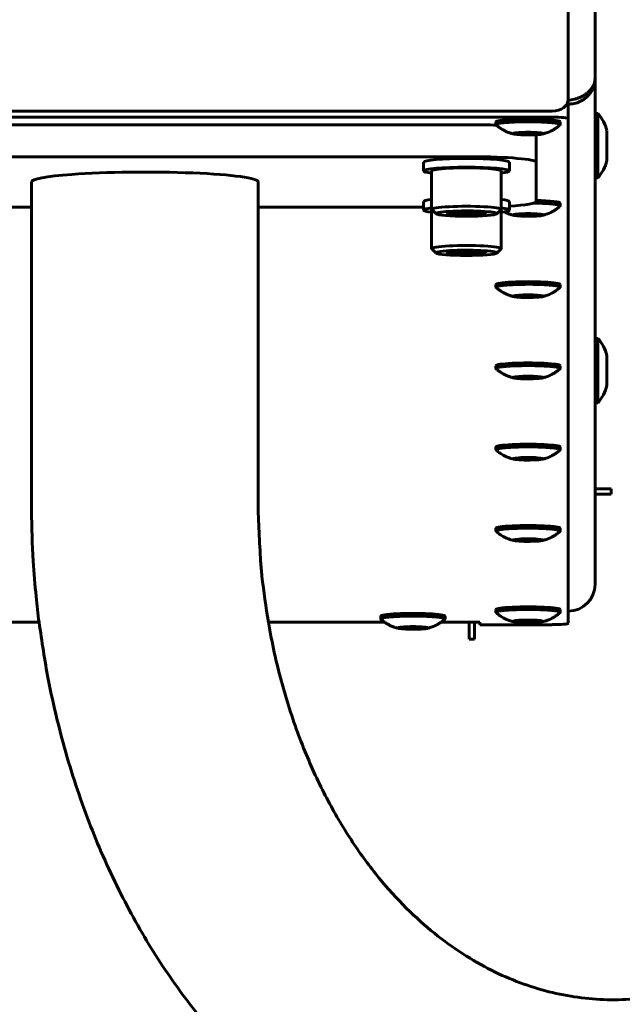
# Model space of a CAD drawing. Units: millimetres. Extents: x -2677 to 2747, y -2351 to 2350.
# Drawn here: x -526 to -414, y -272 to -88 of the extents above; entities that cross this region are included whole.
import ezdxf

# ---------------------------------------------------------------- set-up
doc = ezdxf.new("R2010")
doc.units = ezdxf.units.MM
doc.linetypes.add('K5LT_BASIC', pattern=[0])

msp = doc.modelspace()

# ---------------------------------------------------------------- linework, layer by layer
at = {"color": 150, "linetype": 'K5LT_BASIC', "lineweight": 60}
for p, q in [((-419, -75.87), (-419, -98.96)), ((-424, -103.03), (-424, -79.69)), ((-419, -98.96), (-419, -193.47)), ((-424, -103.86), (-424.24, -103.86)), ((-424, -103.86), (-424, -103.14)), ((-424, -103.14), (-424, -103.14)), ((-424, -106.57), (-424, -104.08)), ((-579, -105.15), (-427, -105.15)), ((-579, -106.31), (-427, -106.31)), ((-419, -105.62), (-418.5, -105.62)), ((-419, -105.62), (-419, -117.62)), ((-418.5, -105.62), (-418.5, -117.62)), ((-564, -107.7), (-442, -107.7)), ((-437.5, -107.18), (-437.5, -107.68)), ((-425.5, -107.18), (-425.5, -107.68)), ((-424, -106.57), (-424, -200.71)), ((-433.27, -109.29), (-433.19, -109.38)), ((-430, -114.72), (-430, -109.58)), ((-429.73, -109.29), (-429.81, -109.38)), ((-416.8, -108.82), (-416.8, -114.42)), ((-564, -113.68), (-442, -113.68)), ((-451, -114.72), (-451, -116.32)), ((-435, -114.72), (-435, -116.32)), ((-430, -114.72), (-430, -122.05)), ((-449.5, -123.49), (-449.5, -116.32)), ((-436.5, -123.49), (-436.5, -116.32)), ((-524.15, -118.38), (-524.15, -178.16)), ((-481.85, -118.38), (-481.85, -178.16)), ((-419, -117.62), (-418.5, -117.62)), ((-451, -122.05), (-451, -123.64)), ((-435, -122.05), (-435, -123.64)), ((-425.5, -122.34), (-425.5, -122.84)), ((-524.15, -123.09), (-555, -123.09)), ((-451, -123.09), (-481.85, -123.09)), ((-449.5, -130.81), (-449.5, -123.64)), ((-448.68, -124.33), (-449.48, -123.54)), ((-446.45, -124.2), (-446.46, -124.21)), ((-444.73, -124.01), (-444.73, -124.47)), ((-441.27, -124.01), (-441.27, -124.47)), ((-439.54, -124.21), (-439.55, -124.2)), ((-437.32, -124.33), (-436.52, -123.54)), ((-436.5, -130.81), (-436.5, -123.64)), ((-433.27, -124.45), (-433.19, -124.55)), ((-429.73, -124.45), (-429.81, -124.55)), ((-448.68, -131.65), (-449.47, -130.86)), ((-446.45, -131.52), (-446.46, -131.53)), ((-444.73, -131.33), (-444.73, -131.79)), ((-441.27, -131.33), (-441.27, -131.79)), ((-439.54, -131.53), (-439.55, -131.52)), ((-437.32, -131.65), (-436.52, -130.86)), ((-437.5, -137.51), (-437.5, -138.01)), ((-425.5, -137.51), (-425.5, -138.01)), ((-433.27, -139.62), (-433.19, -139.71)), ((-429.73, -139.62), (-429.81, -139.71)), ((-419, -147.57), (-418.5, -147.57)), ((-419, -147.57), (-419, -159.57)), ((-418.5, -147.57), (-418.5, -159.57)), ((-416.8, -150.77), (-416.8, -156.37)), ((-437.5, -152.67), (-437.5, -153.17)), ((-425.5, -152.67), (-425.5, -153.17)), ((-433.27, -154.78), (-433.19, -154.88)), ((-429.73, -154.78), (-429.81, -154.88)), ((-419, -159.57), (-418.5, -159.57)), ((-437.5, -167.84), (-437.5, -168.34)), ((-425.5, -167.84), (-425.5, -168.34)), ((-433.27, -169.95), (-433.19, -170.04)), ((-429.73, -169.95), (-429.81, -170.04)), ((-419, -175.62), (-416, -175.62)), ((-416, -176.62), (-416, -175.62)), ((-419, -176.62), (-416, -176.62)), ((-437.5, -183), (-437.5, -183.5)), ((-425.5, -183), (-425.5, -183.5)), ((-433.27, -185.11), (-433.19, -185.21)), ((-429.73, -185.11), (-429.81, -185.21)), ((-437.5, -198.17), (-437.5, -198.67)), ((-425.5, -198.17), (-425.5, -198.67)), ((-459, -199.4), (-459, -199.9)), ((-447, -199.4), (-447, -199.9)), ((-547.76, -200.54), (-522.72, -200.54)), ((-479.95, -200.54), (-458.24, -200.54)), ((-454.77, -201.51), (-454.69, -201.6)), ((-451.23, -201.51), (-451.31, -201.6)), ((-447.76, -200.54), (-440.5, -200.54)), ((-442.5, -203.66), (-442.5, -200.54)), ((-441.5, -203.66), (-441.5, -200.54)), ((-440.5, -200.54), (-440.5, -200.98)), ((-427, -200.98), (-440.5, -200.98)), ((-433.27, -200.28), (-433.19, -200.37)), ((-429.73, -200.28), (-429.81, -200.37)), ((-442.5, -203.66), (-441.5, -203.66))]:
    msp.add_line(p, q, dxfattribs=at)
for centre, radius, start, end in [((-423.62, -110.39), 7, 12.9792, 42.9798), ((-437.44, -107.67), 0.0648, 182.861, 233.8595), ((-423.62, -112.84), 7, 317.0202, 347.0208), ((-437.44, -138), 0.0648, 182.861, 233.8595), ((-423.62, -152.34), 7, 12.9792, 42.9798), ((-437.44, -153.17), 0.0648, 182.861, 233.8595), ((-423.62, -154.8), 7, 317.0202, 347.0208), ((-437.44, -168.33), 0.0648, 182.861, 233.8595), ((-437.44, -183.5), 0.0648, 182.861, 233.8595), ((-458.94, -199.9), 0.0648, 182.861, 233.8595), ((-437.44, -198.66), 0.0648, 182.861, 233.8595)]:
    msp.add_arc(centre, radius, start, end, dxfattribs=at)
for centre, major_axis, ratio, start_param, end_param in [((-427, -103.03), (3, 0), 0.707107, 4.712389, 6.283185), ((-427, -104.08), (-3, 0), 0.087156, 3.141593, 3.597318), ((-427, -106.57), (3, 0), 0.087156, 0, 1.570796), ((-442, -108.75), (-12, 0), 0.087156, 4.320169, 4.712389), ((-431.5, -107.18), (6, 0), 0.087156, 0, 3.141593), ((-431.5, -109.37), (2.8, 0), 0.087156, 5.893839, 9.814125), ((-431.5, -109.37), (2.8, 0), 0.087156, 3.530939, 4.241411), ((-431.5, -109.37), (-2, 0), 0.087156, 3.141593, 6.283185), ((-431.5, -109.37), (-2, 0), 0.087156, 0, 1.099818), ((-431.5, -109.37), (1.7, 0), 0.087156, 1.099818, 3.218891), ((-431.5, -109.37), (1.7, 0), 0.087156, 3.218891, 6.205887), ((-431.5, -109.37), (2.8, 0), 0.087156, 4.241411, 5.893839), ((-431.5, -109.37), (-2, 0), 0.087156, 1.099818, 3.141593), ((-431.5, -109.37), (1.7, 0), 0.087156, 6.205887, 7.383004), ((-442, -114.72), (-12, 0), 0.087156, 3.141593, 4.712389), ((-443, -114.72), (-8, 0), 0.087156, 4.712389, 6.283185), ((-443, -116.32), (-8, 0), 0.087156, 4.712389, 6.283185), ((-443, -114.72), (-8, 0), 0.087156, 3.141593, 4.712389), ((-443, -116.32), (-8, 0), 0.087156, 3.141593, 4.712389), ((-503, -118.38), (-21.15, 0), 0.087156, 5.410521, 6.283185), ((-503, -118.38), (-21.15, 0), 0.087156, 3.141593, 5.410521), ((-443, -116.32), (-8, 0), 0.087156, 0, 0.622368), ((-443, -116.32), (6.5, 0), 0.087156, 0, 3.141593), ((-443, -116.32), (-8, 0), 0.087156, 2.519224, 3.141593), ((-443, -122.05), (-8, 0), 0.087156, 5.660891, 6.283185), ((-443, -123.49), (6.5, 0), 0.087156, 0, 3.141593), ((-443, -122.05), (-8, 0), 0.087156, 3.141593, 3.764035), ((-442, -122.05), (12, 0), 0.087156, 5.335251, 6.283185), ((-431.5, -122.34), (6, 0), 0.087156, 0, 1.318116), ((-443, -123.64), (-8, 0), 0.087156, 5.660891, 6.283185), ((-443, -123.64), (-8, 0), 0.087156, 0, 0.622368), ((-443, -123.49), (6.5, 0), 0.087156, 3.141593, 3.229193), ((-443, -123.64), (6.5, 0), 0.087156, 3.01488, 3.141593), ((-443, -124.29), (5.7, 0), 0.087156, 0, 3.229193), ((-443, -124.29), (5.7, 0), 0.087156, 3.229193, 6.195585), ((-443, -124.29), (3.6, 0), 0.087156, 2.989472, 6.283185), ((-443, -124.29), (3.6, 0), 0.087156, 0.152121, 2.989472), ((-443, -124.29), (3.6, 0), 0.087156, 0, 0.152121), ((-443, -124.29), (5.7, 0), 0.087156, 6.195585, 6.283185), ((-443, -123.64), (6.5, 0), 0.087156, 0, 0.127212), ((-443, -123.49), (6.5, 0), 0.087156, 6.195585, 6.283185), ((-443, -123.64), (-8, 0), 0.087156, 3.141593, 3.764035), ((-443, -123.64), (-8, 0), 0.087156, 2.519224, 3.141593), ((-431.5, -124.54), (2.8, 0), 0.087156, 5.893839, 9.814125), ((-431.5, -124.54), (2.8, 0), 0.087156, 3.530939, 4.241411), ((-431.5, -124.54), (-2, 0), 0.087156, 3.141593, 6.283185), ((-431.5, -124.54), (-2, 0), 0.087156, 0, 1.099818), ((-431.5, -124.54), (1.7, 0), 0.087156, 1.099818, 3.218891), ((-431.5, -124.54), (1.7, 0), 0.087156, 3.218891, 6.205887), ((-431.5, -124.54), (2.8, 0), 0.087156, 4.241411, 5.893839), ((-431.5, -124.54), (-2, 0), 0.087156, 1.099818, 3.141593), ((-431.5, -124.54), (1.7, 0), 0.087156, 6.205887, 7.383004), ((-443, -130.81), (6.5, 0), 0.087156, 0, 3.141593), ((-443, -130.81), (6.5, 0), 0.087156, 3.141593, 3.229193), ((-443, -131.61), (5.7, 0), 0.087156, 0, 3.229193), ((-443, -131.61), (5.7, 0), 0.087156, 3.229193, 6.195585), ((-443, -131.61), (3.6, 0), 0.087156, 2.989472, 6.283185), ((-443, -131.61), (3.6, 0), 0.087156, 0.152121, 2.989472), ((-443, -131.61), (3.6, 0), 0.087156, 0, 0.152121), ((-443, -131.61), (5.7, 0), 0.087156, 6.195585, 6.283185), ((-443, -130.81), (6.5, 0), 0.087156, 6.195585, 6.283185), ((-431.5, -137.51), (6, 0), 0.087156, 0, 3.141593), ((-431.5, -139.7), (2.8, 0), 0.087156, 5.893839, 9.814125), ((-431.5, -139.7), (-2, 0), 0.087156, 3.141593, 6.283185), ((-431.5, -139.7), (1.7, 0), 0.087156, 1.099818, 3.218891), ((-431.5, -139.7), (1.7, 0), 0.087156, 6.205887, 7.383004), ((-431.5, -139.7), (2.8, 0), 0.087156, 3.530939, 4.241411), ((-431.5, -139.7), (-2, 0), 0.087156, 0, 1.099818), ((-431.5, -139.7), (1.7, 0), 0.087156, 3.218891, 6.205887), ((-431.5, -139.7), (2.8, 0), 0.087156, 4.241411, 5.893839), ((-431.5, -139.7), (-2, 0), 0.087156, 1.099818, 3.141593), ((-431.5, -152.67), (6, 0), 0.087156, 0, 3.141593), ((-431.5, -154.87), (2.8, 0), 0.087156, 5.893839, 9.814125), ((-431.5, -154.87), (2.8, 0), 0.087156, 3.530939, 4.241411), ((-431.5, -154.87), (-2, 0), 0.087156, 3.141593, 6.283185), ((-431.5, -154.87), (-2, 0), 0.087156, 0, 1.099818), ((-431.5, -154.87), (1.7, 0), 0.087156, 1.099818, 3.218891), ((-431.5, -154.87), (1.7, 0), 0.087156, 3.218891, 6.205887), ((-431.5, -154.87), (2.8, 0), 0.087156, 4.241411, 5.893839), ((-431.5, -154.87), (-2, 0), 0.087156, 1.099818, 3.141593), ((-431.5, -154.87), (1.7, 0), 0.087156, 6.205887, 7.383004), ((-431.5, -167.84), (6, 0), 0.087156, 0, 3.141593), ((-431.5, -170.03), (2.8, 0), 0.087156, 5.893839, 9.814125), ((-431.5, -170.03), (2.8, 0), 0.087156, 3.530939, 4.241411), ((-431.5, -170.03), (-2, 0), 0.087156, 3.141593, 6.283185), ((-431.5, -170.03), (-2, 0), 0.087156, 0, 1.099818), ((-431.5, -170.03), (1.7, 0), 0.087156, 1.099818, 3.218891), ((-431.5, -170.03), (1.7, 0), 0.087156, 3.218891, 6.205887), ((-431.5, -170.03), (2.8, 0), 0.087156, 4.241411, 5.893839), ((-431.5, -170.03), (-2, 0), 0.087156, 1.099818, 3.141593), ((-431.5, -170.03), (1.7, 0), 0.087156, 6.205887, 7.383004), ((-431.5, -183), (6, 0), 0.087156, 0, 3.141593), ((-431.5, -185.2), (2.8, 0), 0.087156, 5.893839, 9.814125), ((-431.5, -185.2), (2.8, 0), 0.087156, 3.530939, 4.241411), ((-431.5, -185.2), (-2, 0), 0.087156, 3.141593, 6.283185), ((-431.5, -185.2), (-2, 0), 0.087156, 0, 1.099818), ((-431.5, -185.2), (1.7, 0), 0.087156, 1.099818, 3.218891), ((-431.5, -185.2), (1.7, 0), 0.087156, 3.218891, 6.205887), ((-431.5, -185.2), (2.8, 0), 0.087156, 4.241411, 5.893839), ((-431.5, -185.2), (-2, 0), 0.087156, 1.099818, 3.141593), ((-431.5, -185.2), (1.7, 0), 0.087156, 6.205887, 7.383004), ((-424, -193.47), (5, 0), 0.996195, 4.712395, 6.283185), ((-431.5, -198.17), (6, 0), 0.087156, 0, 3.141593), ((-453, -199.4), (6, 0), 0.087156, 0, 3.141593), ((-431.5, -200.36), (2.8, 0), 0.087156, 5.893839, 9.814125), ((-431.5, -200.36), (-2, 0), 0.087156, 3.141593, 6.283185), ((-431.5, -200.36), (1.7, 0), 0.087156, 1.099818, 3.218891), ((-453, -201.59), (2.8, 0), 0.087156, 5.893839, 9.814125), ((-453, -201.59), (2.8, 0), 0.087156, 3.530939, 4.241411), ((-453, -201.59), (-2, 0), 0.087156, 3.141593, 6.283185), ((-453, -201.59), (-2, 0), 0.087156, 0, 1.099818), ((-453, -201.59), (1.7, 0), 0.087156, 1.099818, 3.218891), ((-453, -201.59), (1.7, 0), 0.087156, 3.218891, 6.205887), ((-453, -201.59), (2.8, 0), 0.087156, 4.241411, 5.893839), ((-453, -201.59), (-2, 0), 0.087156, 1.099818, 3.141593), ((-453, -201.59), (1.7, 0), 0.087156, 6.205887, 7.383004), ((-431.5, -200.36), (2.8, 0), 0.087156, 3.530939, 4.241411), ((-431.5, -200.36), (-2, 0), 0.087156, 0, 1.099818), ((-431.5, -200.36), (1.7, 0), 0.087156, 3.218891, 6.205887), ((-431.5, -200.36), (2.8, 0), 0.087156, 4.241411, 5.893839), ((-431.5, -200.36), (-2, 0), 0.087156, 1.099818, 3.141593), ((-431.5, -200.36), (1.7, 0), 0.087156, 6.205887, 7.383004), ((-427, -200.71), (3, 0), 0.087156, 4.712389, 6.283185)]:
    msp.add_ellipse(centre, major_axis=major_axis, ratio=ratio, start_param=start_param, end_param=end_param, dxfattribs=at)
for points in [[(-419, -98.96), (-419, -99.15), (-419.02, -99.52), (-419.12, -100.06), (-419.27, -100.59), (-419.49, -101.11), (-419.76, -101.59), (-420.08, -102.04), (-420.46, -102.45), (-420.88, -102.82), (-421.33, -103.14), (-421.83, -103.4), (-422.35, -103.61), (-422.89, -103.76), (-423.44, -103.85), (-423.81, -103.87), (-424, -103.86)], [(-424, -103.14), (-423.81, -103.13), (-423.44, -103.08), (-422.89, -102.97), (-422.35, -102.81), (-421.83, -102.61), (-421.33, -102.38), (-420.88, -102.1), (-420.46, -101.79), (-420.08, -101.45), (-419.76, -101.08), (-419.49, -100.68), (-419.27, -100.27), (-419.12, -99.84), (-419.02, -99.4), (-419, -99.11), (-419, -98.96)], [(-425.53, -107.73), (-425.51, -107.71), (-425.5, -107.69), (-425.5, -107.68)], [(-425.53, -122.89), (-425.51, -122.87), (-425.5, -122.86), (-425.5, -122.84)], [(-446.46, -124.21), (-446.45, -124.2), (-446.43, -124.19), (-446.41, -124.19)], [(-439.59, -124.19), (-439.57, -124.19), (-439.55, -124.2), (-439.54, -124.21)], [(-446.46, -131.53), (-446.45, -131.52), (-446.43, -131.52), (-446.41, -131.51)], [(-439.59, -131.51), (-439.57, -131.52), (-439.55, -131.52), (-439.54, -131.53)], [(-425.53, -138.06), (-425.51, -138.04), (-425.5, -138.02), (-425.5, -138.01)], [(-425.53, -153.22), (-425.51, -153.2), (-425.5, -153.19), (-425.5, -153.17)], [(-425.53, -168.39), (-425.51, -168.37), (-425.5, -168.35), (-425.5, -168.34)], [(-425.53, -183.55), (-425.51, -183.53), (-425.5, -183.52), (-425.5, -183.5)], [(-447.03, -199.95), (-447.01, -199.93), (-447, -199.92), (-447, -199.9)], [(-425.53, -198.72), (-425.51, -198.7), (-425.5, -198.68), (-425.5, -198.67)]]:
    msp.add_open_spline(points, degree=3, dxfattribs=at)
for points, knots in [([(-425.5, -107.68), (-425.5, -107.66), (-425.51, -107.63), (-425.57, -107.59), (-425.64, -107.56), (-425.74, -107.53), (-425.85, -107.5), (-425.99, -107.47), (-426.15, -107.44), (-426.33, -107.41), (-426.54, -107.38), (-426.76, -107.36), (-427, -107.33), (-427.26, -107.31), (-427.62, -107.28), (-428.12, -107.24), (-428.55, -107.22), (-428.78, -107.21), (-429, -107.2), (-429.46, -107.18), (-430.31, -107.16), (-431.31, -107.15), (-432.32, -107.16), (-433.18, -107.17), (-433.89, -107.2), (-434.56, -107.23), (-435.09, -107.26), (-435.47, -107.28), (-435.75, -107.31), (-436.01, -107.33), (-436.25, -107.36), (-436.47, -107.38), (-436.67, -107.41), (-436.85, -107.44), (-437.01, -107.47), (-437.15, -107.5), (-437.27, -107.53), (-437.36, -107.56), (-437.43, -107.6), (-437.49, -107.63), (-437.5, -107.66), (-437.5, -107.68)], [0, 0, 0, 0, 1.552326, 2.580817, 3.609308, 4.637799, 5.66629, 6.694781, 7.723272, 8.751763, 9.780254, 10.808746, 11.837237, 12.865728, 13.894219, 15.951201, 18, 18, 18, 19.538903, 21.077806, 23.386161, 25.694515, 27.233418, 28.772321, 30.311224, 31.850127, 32.619579, 33.38903, 34.158482, 34.927933, 35.697385, 36.466836, 37.236288, 38.005739, 38.775191, 39.544642, 40.314094, 41.083545, 41.852997, 43, 43, 43, 43]), ([(-434.09, -109.46), (-434.13, -109.45), (-434.17, -109.44), (-434.26, -109.43), (-434.3, -109.42), (-434.42, -109.38), (-434.51, -109.36), (-434.68, -109.31), (-434.78, -109.28), (-434.96, -109.22), (-435.05, -109.19), (-435.17, -109.15), (-435.2, -109.14), (-435.27, -109.11), (-435.31, -109.09), (-435.46, -109.03), (-435.55, -108.99), (-435.74, -108.9), (-435.83, -108.86), (-435.93, -108.81), (-435.94, -108.81), (-436.01, -108.76), (-436.08, -108.73), (-436.27, -108.62), (-436.38, -108.55), (-436.53, -108.46), (-436.55, -108.45), (-436.58, -108.42), (-436.59, -108.42), (-436.64, -108.39), (-436.68, -108.36), (-436.73, -108.32), (-436.74, -108.32), (-436.8, -108.28), (-436.85, -108.24), (-436.92, -108.19), (-436.94, -108.17), (-436.98, -108.14), (-437.01, -108.12), (-437.08, -108.07), (-437.12, -108.03), (-437.22, -107.95), (-437.28, -107.9), (-437.37, -107.82), (-437.39, -107.8), (-437.43, -107.76), (-437.45, -107.74), (-437.47, -107.73)], [0, 0, 0, 0, 0.578839, 0.578839, 1.157677, 1.157677, 2.315354, 2.315354, 3.596008, 3.596008, 4.907766, 4.907766, 5.249074, 5.249074, 5.929092, 5.929092, 7.291725, 7.291725, 8.654359, 8.654359, 8.743186, 8.743186, 9.794934, 9.794934, 11.581939, 11.581939, 11.992839, 11.992839, 12.076085, 12.076085, 12.798065, 12.798065, 12.8613, 12.8613, 13.734114, 13.734114, 14.03405, 14.03405, 14.450857, 14.450857, 15.180496, 15.180496, 16.22148, 16.22148, 16.640704, 16.640704, 17, 17, 17, 17]), ([(-425.53, -107.73), (-425.55, -107.74), (-425.57, -107.76), (-425.61, -107.8), (-425.63, -107.82), (-425.8, -107.96), (-425.95, -108.08), (-426.11, -108.21), (-426.11, -108.21), (-426.17, -108.25), (-426.21, -108.29), (-426.31, -108.35), (-426.37, -108.39), (-426.45, -108.44), (-426.47, -108.46), (-426.59, -108.53), (-426.68, -108.59), (-426.81, -108.67), (-426.86, -108.7), (-426.96, -108.75), (-427.01, -108.78), (-427.08, -108.81), (-427.09, -108.82), (-427.25, -108.9), (-427.39, -108.96), (-427.65, -109.08), (-427.78, -109.13), (-428.04, -109.22), (-428.17, -109.27), (-428.4, -109.34), (-428.5, -109.37), (-428.71, -109.42), (-428.81, -109.44), (-428.91, -109.46)], [0, 0, 0, 0, 0.274771, 0.274771, 0.595347, 0.595347, 2.49764, 2.49764, 2.6, 2.6, 3.165136, 3.165136, 3.829412, 3.829412, 4.140775, 4.140775, 5.2, 5.2, 5.740413, 5.740413, 6.313999, 6.313999, 6.514771, 6.514771, 8.063485, 8.063485, 9.45884, 9.45884, 10.854195, 10.854195, 11.915816, 11.915816, 13, 13, 13, 13]), ([(-425.5, -122.84), (-425.5, -122.83), (-425.51, -122.8), (-425.57, -122.76), (-425.64, -122.73), (-425.74, -122.7), (-425.85, -122.66), (-425.99, -122.63), (-426.15, -122.6), (-426.33, -122.58), (-426.54, -122.55), (-426.76, -122.52), (-427, -122.5), (-427.26, -122.47), (-427.62, -122.44), (-428.12, -122.41), (-428.55, -122.39), (-428.78, -122.38), (-429, -122.37), (-429.54, -122.35), (-430.11, -122.33), (-430.44, -122.33)], [0, 0, 0, 0, 1.552326, 2.580817, 3.609308, 4.637799, 5.66629, 6.694781, 7.723272, 8.751763, 9.780254, 10.808746, 11.837237, 12.865728, 13.894219, 15.951201, 18, 18, 18, 20.138919, 23, 23, 23, 23]), ([(-425.53, -122.89), (-425.55, -122.91), (-425.57, -122.93), (-425.61, -122.97), (-425.63, -122.99), (-425.8, -123.13), (-425.95, -123.25), (-426.11, -123.37), (-426.11, -123.38), (-426.17, -123.42), (-426.21, -123.45), (-426.31, -123.52), (-426.37, -123.56), (-426.45, -123.61), (-426.47, -123.63), (-426.59, -123.7), (-426.68, -123.76), (-426.81, -123.83), (-426.86, -123.86), (-426.96, -123.91), (-427.01, -123.94), (-427.08, -123.98), (-427.09, -123.99), (-427.25, -124.06), (-427.39, -124.13), (-427.65, -124.24), (-427.78, -124.3), (-428.04, -124.39), (-428.17, -124.43), (-428.4, -124.5), (-428.5, -124.53), (-428.71, -124.58), (-428.81, -124.61), (-428.91, -124.63)], [0, 0, 0, 0, 0.274771, 0.274771, 0.595347, 0.595347, 2.49764, 2.49764, 2.6, 2.6, 3.165136, 3.165136, 3.829412, 3.829412, 4.140775, 4.140775, 5.2, 5.2, 5.740413, 5.740413, 6.313999, 6.313999, 6.514771, 6.514771, 8.063485, 8.063485, 9.45884, 9.45884, 10.854195, 10.854195, 11.915816, 11.915816, 13, 13, 13, 13]), ([(-445.61, -124.07), (-445.59, -124.08), (-445.54, -124.08), (-445.43, -124.11), (-445.32, -124.14), (-445.19, -124.2), (-445.08, -124.25), (-444.92, -124.34), (-444.8, -124.42), (-444.73, -124.47)], [0, 0, 0, 0, 0.804934, 1.682846, 3.573631, 4.563881, 6.010666, 7.466803, 10, 10, 10, 10]), ([(-444.73, -124.47), (-444.54, -124.42), (-444.22, -124.34), (-443.82, -124.26), (-443.54, -124.23), (-443.33, -124.21), (-443.15, -124.21), (-442.99, -124.2), (-442.82, -124.21), (-442.65, -124.22), (-442.42, -124.23), (-442.1, -124.28), (-441.69, -124.36), (-441.4, -124.43), (-441.27, -124.47)], [0, 0, 0, 0, 2.518897, 4.214079, 5.248561, 6.134106, 6.840424, 7.549949, 8.27077, 8.9986, 9.730911, 11.179232, 13.194719, 15, 15, 15, 15]), ([(-441.27, -124.47), (-441.19, -124.41), (-441.03, -124.31), (-440.82, -124.2), (-440.63, -124.12), (-440.5, -124.09), (-440.41, -124.07), (-440.39, -124.07)], [0, 0, 0, 0, 2.215143, 4.460524, 5.663951, 7.429404, 8, 8, 8, 8]), ([(-434.09, -124.63), (-434.13, -124.62), (-434.17, -124.61), (-434.26, -124.59), (-434.3, -124.58), (-434.42, -124.55), (-434.51, -124.53), (-434.68, -124.48), (-434.78, -124.45), (-434.96, -124.39), (-435.05, -124.36), (-435.17, -124.31), (-435.2, -124.3), (-435.27, -124.28), (-435.31, -124.26), (-435.46, -124.2), (-435.55, -124.16), (-435.74, -124.07), (-435.83, -124.02), (-435.93, -123.97), (-435.94, -123.97), (-435.94, -123.97)], [0, 0, 0, 0, 0.578839, 0.578839, 1.157677, 1.157677, 2.315354, 2.315354, 3.596008, 3.596008, 4.907766, 4.907766, 5.249074, 5.249074, 5.929092, 5.929092, 7.291725, 7.291725, 8.654359, 8.654359, 8.743186, 8.743186, 8.743186, 8.743186]), ([(-445.61, -131.39), (-445.59, -131.4), (-445.54, -131.4), (-445.43, -131.43), (-445.32, -131.46), (-445.19, -131.52), (-445.08, -131.57), (-444.92, -131.66), (-444.8, -131.74), (-444.73, -131.79)], [0, 0, 0, 0, 0.804934, 1.682846, 3.573631, 4.563881, 6.010666, 7.466803, 10, 10, 10, 10]), ([(-444.73, -131.79), (-444.54, -131.74), (-444.22, -131.66), (-443.82, -131.59), (-443.54, -131.55), (-443.33, -131.53), (-443.15, -131.53), (-442.99, -131.52), (-442.82, -131.53), (-442.65, -131.54), (-442.42, -131.56), (-442.1, -131.6), (-441.69, -131.68), (-441.4, -131.75), (-441.27, -131.79)], [0, 0, 0, 0, 2.518897, 4.214079, 5.248561, 6.134106, 6.840424, 7.549949, 8.27077, 8.9986, 9.730911, 11.179232, 13.194719, 15, 15, 15, 15]), ([(-441.27, -131.79), (-441.19, -131.73), (-441.03, -131.63), (-440.82, -131.52), (-440.63, -131.45), (-440.5, -131.41), (-440.41, -131.4), (-440.39, -131.39)], [0, 0, 0, 0, 2.215143, 4.460524, 5.663951, 7.429404, 8, 8, 8, 8]), ([(-425.5, -138.01), (-425.5, -137.99), (-425.51, -137.96), (-425.57, -137.92), (-425.64, -137.89), (-425.74, -137.86), (-425.85, -137.83), (-425.99, -137.8), (-426.15, -137.77), (-426.33, -137.74), (-426.54, -137.71), (-426.76, -137.69), (-427, -137.66), (-427.26, -137.64), (-427.62, -137.61), (-428.12, -137.57), (-428.55, -137.55), (-428.78, -137.54), (-429, -137.53), (-429.46, -137.51), (-430.31, -137.49), (-431.31, -137.48), (-432.32, -137.49), (-433.18, -137.5), (-433.89, -137.53), (-434.56, -137.56), (-435.09, -137.59), (-435.47, -137.61), (-435.75, -137.64), (-436.01, -137.66), (-436.25, -137.69), (-436.47, -137.71), (-436.67, -137.74), (-436.85, -137.77), (-437.01, -137.8), (-437.15, -137.83), (-437.27, -137.86), (-437.36, -137.89), (-437.43, -137.93), (-437.49, -137.96), (-437.5, -137.99), (-437.5, -138.01)], [0, 0, 0, 0, 1.552326, 2.580817, 3.609308, 4.637799, 5.66629, 6.694781, 7.723272, 8.751763, 9.780254, 10.808746, 11.837237, 12.865728, 13.894219, 15.951201, 18, 18, 18, 19.538903, 21.077806, 23.386161, 25.694515, 27.233418, 28.772321, 30.311224, 31.850127, 32.619579, 33.38903, 34.158482, 34.927933, 35.697385, 36.466836, 37.236288, 38.005739, 38.775191, 39.544642, 40.314094, 41.083545, 41.852997, 43, 43, 43, 43]), ([(-434.09, -139.79), (-434.13, -139.78), (-434.17, -139.77), (-434.26, -139.76), (-434.3, -139.75), (-434.42, -139.71), (-434.51, -139.69), (-434.68, -139.64), (-434.78, -139.61), (-434.96, -139.55), (-435.05, -139.52), (-435.17, -139.48), (-435.2, -139.47), (-435.27, -139.44), (-435.31, -139.42), (-435.46, -139.36), (-435.55, -139.32), (-435.74, -139.23), (-435.83, -139.19), (-435.93, -139.14), (-435.94, -139.14), (-436.01, -139.09), (-436.08, -139.06), (-436.27, -138.95), (-436.38, -138.88), (-436.53, -138.79), (-436.55, -138.78), (-436.58, -138.75), (-436.59, -138.75), (-436.64, -138.72), (-436.68, -138.69), (-436.73, -138.65), (-436.74, -138.65), (-436.8, -138.61), (-436.85, -138.57), (-436.92, -138.52), (-436.94, -138.5), (-436.98, -138.47), (-437.01, -138.45), (-437.08, -138.4), (-437.12, -138.36), (-437.22, -138.28), (-437.28, -138.23), (-437.37, -138.15), (-437.39, -138.13), (-437.43, -138.09), (-437.45, -138.07), (-437.47, -138.06)], [0, 0, 0, 0, 0.578839, 0.578839, 1.157677, 1.157677, 2.315354, 2.315354, 3.596008, 3.596008, 4.907766, 4.907766, 5.249074, 5.249074, 5.929092, 5.929092, 7.291725, 7.291725, 8.654359, 8.654359, 8.743186, 8.743186, 9.794934, 9.794934, 11.581939, 11.581939, 11.992839, 11.992839, 12.076085, 12.076085, 12.798065, 12.798065, 12.8613, 12.8613, 13.734114, 13.734114, 14.03405, 14.03405, 14.450857, 14.450857, 15.180496, 15.180496, 16.22148, 16.22148, 16.640704, 16.640704, 17, 17, 17, 17]), ([(-425.53, -138.06), (-425.55, -138.07), (-425.57, -138.09), (-425.61, -138.13), (-425.63, -138.15), (-425.8, -138.3), (-425.95, -138.41), (-426.11, -138.54), (-426.11, -138.54), (-426.17, -138.58), (-426.21, -138.62), (-426.31, -138.68), (-426.37, -138.72), (-426.45, -138.77), (-426.47, -138.79), (-426.59, -138.86), (-426.68, -138.92), (-426.81, -139), (-426.86, -139.03), (-426.96, -139.08), (-427.01, -139.11), (-427.08, -139.14), (-427.09, -139.15), (-427.25, -139.23), (-427.39, -139.29), (-427.65, -139.41), (-427.78, -139.46), (-428.04, -139.55), (-428.17, -139.6), (-428.4, -139.67), (-428.5, -139.7), (-428.71, -139.75), (-428.81, -139.77), (-428.91, -139.79)], [0, 0, 0, 0, 0.274771, 0.274771, 0.595347, 0.595347, 2.49764, 2.49764, 2.6, 2.6, 3.165136, 3.165136, 3.829412, 3.829412, 4.140775, 4.140775, 5.2, 5.2, 5.740413, 5.740413, 6.313999, 6.313999, 6.514771, 6.514771, 8.063485, 8.063485, 9.45884, 9.45884, 10.854195, 10.854195, 11.915816, 11.915816, 13, 13, 13, 13]), ([(-425.5, -153.17), (-425.5, -153.16), (-425.51, -153.13), (-425.57, -153.09), (-425.64, -153.06), (-425.74, -153.03), (-425.85, -152.99), (-425.99, -152.96), (-426.15, -152.93), (-426.33, -152.91), (-426.54, -152.88), (-426.76, -152.85), (-427, -152.83), (-427.26, -152.8), (-427.62, -152.77), (-428.12, -152.74), (-428.55, -152.72), (-428.78, -152.71), (-429, -152.7), (-429.46, -152.68), (-430.31, -152.66), (-431.31, -152.65), (-432.32, -152.65), (-433.18, -152.67), (-433.89, -152.69), (-434.56, -152.72), (-435.09, -152.75), (-435.47, -152.78), (-435.75, -152.8), (-436.01, -152.83), (-436.25, -152.85), (-436.47, -152.88), (-436.67, -152.91), (-436.85, -152.93), (-437.01, -152.96), (-437.15, -152.99), (-437.27, -153.03), (-437.36, -153.06), (-437.43, -153.09), (-437.49, -153.13), (-437.5, -153.16), (-437.5, -153.17)], [0, 0, 0, 0, 1.552326, 2.580817, 3.609308, 4.637799, 5.66629, 6.694781, 7.723272, 8.751763, 9.780254, 10.808746, 11.837237, 12.865728, 13.894219, 15.951201, 18, 18, 18, 19.538903, 21.077806, 23.386161, 25.694515, 27.233418, 28.772321, 30.311224, 31.850127, 32.619579, 33.38903, 34.158482, 34.927933, 35.697385, 36.466836, 37.236288, 38.005739, 38.775191, 39.544642, 40.314094, 41.083545, 41.852997, 43, 43, 43, 43]), ([(-434.09, -154.96), (-434.13, -154.95), (-434.17, -154.94), (-434.26, -154.92), (-434.3, -154.91), (-434.42, -154.88), (-434.51, -154.86), (-434.68, -154.81), (-434.78, -154.78), (-434.96, -154.72), (-435.05, -154.69), (-435.17, -154.64), (-435.2, -154.63), (-435.27, -154.61), (-435.31, -154.59), (-435.46, -154.53), (-435.55, -154.49), (-435.74, -154.4), (-435.83, -154.35), (-435.93, -154.3), (-435.94, -154.3), (-436.01, -154.26), (-436.08, -154.22), (-436.27, -154.12), (-436.38, -154.05), (-436.53, -153.96), (-436.55, -153.94), (-436.58, -153.92), (-436.59, -153.92), (-436.64, -153.88), (-436.68, -153.85), (-436.73, -153.82), (-436.74, -153.81), (-436.8, -153.77), (-436.85, -153.73), (-436.92, -153.68), (-436.94, -153.67), (-436.98, -153.64), (-437.01, -153.62), (-437.08, -153.56), (-437.12, -153.53), (-437.22, -153.44), (-437.28, -153.39), (-437.37, -153.32), (-437.39, -153.3), (-437.43, -153.26), (-437.45, -153.24), (-437.47, -153.22)], [0, 0, 0, 0, 0.578839, 0.578839, 1.157677, 1.157677, 2.315354, 2.315354, 3.596008, 3.596008, 4.907766, 4.907766, 5.249074, 5.249074, 5.929092, 5.929092, 7.291725, 7.291725, 8.654359, 8.654359, 8.743186, 8.743186, 9.794934, 9.794934, 11.581939, 11.581939, 11.992839, 11.992839, 12.076085, 12.076085, 12.798065, 12.798065, 12.8613, 12.8613, 13.734114, 13.734114, 14.03405, 14.03405, 14.450857, 14.450857, 15.180496, 15.180496, 16.22148, 16.22148, 16.640704, 16.640704, 17, 17, 17, 17]), ([(-425.53, -153.22), (-425.55, -153.24), (-425.57, -153.26), (-425.61, -153.3), (-425.63, -153.32), (-425.8, -153.46), (-425.95, -153.58), (-426.11, -153.7), (-426.11, -153.71), (-426.17, -153.75), (-426.21, -153.78), (-426.31, -153.85), (-426.37, -153.89), (-426.45, -153.94), (-426.47, -153.96), (-426.59, -154.03), (-426.68, -154.09), (-426.81, -154.17), (-426.86, -154.19), (-426.96, -154.24), (-427.01, -154.27), (-427.08, -154.31), (-427.09, -154.32), (-427.25, -154.39), (-427.39, -154.46), (-427.65, -154.58), (-427.78, -154.63), (-428.04, -154.72), (-428.17, -154.76), (-428.4, -154.83), (-428.5, -154.86), (-428.71, -154.91), (-428.81, -154.94), (-428.91, -154.96)], [0, 0, 0, 0, 0.274771, 0.274771, 0.595347, 0.595347, 2.49764, 2.49764, 2.6, 2.6, 3.165136, 3.165136, 3.829412, 3.829412, 4.140775, 4.140775, 5.2, 5.2, 5.740413, 5.740413, 6.313999, 6.313999, 6.514771, 6.514771, 8.063485, 8.063485, 9.45884, 9.45884, 10.854195, 10.854195, 11.915816, 11.915816, 13, 13, 13, 13]), ([(-425.5, -168.34), (-425.5, -168.32), (-425.51, -168.29), (-425.57, -168.25), (-425.64, -168.22), (-425.74, -168.19), (-425.85, -168.16), (-425.99, -168.13), (-426.15, -168.1), (-426.33, -168.07), (-426.54, -168.04), (-426.76, -168.02), (-427, -167.99), (-427.26, -167.97), (-427.62, -167.94), (-428.12, -167.9), (-428.55, -167.88), (-428.78, -167.87), (-429, -167.86), (-429.46, -167.84), (-430.31, -167.82), (-431.31, -167.81), (-432.32, -167.82), (-433.18, -167.83), (-433.89, -167.86), (-434.56, -167.89), (-435.09, -167.92), (-435.47, -167.94), (-435.75, -167.97), (-436.01, -167.99), (-436.25, -168.02), (-436.47, -168.04), (-436.67, -168.07), (-436.85, -168.1), (-437.01, -168.13), (-437.15, -168.16), (-437.27, -168.19), (-437.36, -168.22), (-437.43, -168.26), (-437.49, -168.29), (-437.5, -168.32), (-437.5, -168.34)], [0, 0, 0, 0, 1.552326, 2.580817, 3.609308, 4.637799, 5.66629, 6.694781, 7.723272, 8.751763, 9.780254, 10.808746, 11.837237, 12.865728, 13.894219, 15.951201, 18, 18, 18, 19.538903, 21.077806, 23.386161, 25.694515, 27.233418, 28.772321, 30.311224, 31.850127, 32.619579, 33.38903, 34.158482, 34.927933, 35.697385, 36.466836, 37.236288, 38.005739, 38.775191, 39.544642, 40.314094, 41.083545, 41.852997, 43, 43, 43, 43]), ([(-434.09, -170.12), (-434.13, -170.11), (-434.17, -170.11), (-434.26, -170.09), (-434.3, -170.08), (-434.42, -170.04), (-434.51, -170.02), (-434.68, -169.97), (-434.78, -169.94), (-434.96, -169.88), (-435.05, -169.85), (-435.17, -169.81), (-435.2, -169.8), (-435.27, -169.77), (-435.31, -169.75), (-435.46, -169.69), (-435.55, -169.65), (-435.74, -169.56), (-435.83, -169.52), (-435.93, -169.47), (-435.94, -169.47), (-436.01, -169.43), (-436.08, -169.39), (-436.27, -169.28), (-436.38, -169.21), (-436.53, -169.12), (-436.55, -169.11), (-436.58, -169.08), (-436.59, -169.08), (-436.64, -169.05), (-436.68, -169.02), (-436.73, -168.98), (-436.74, -168.98), (-436.8, -168.94), (-436.85, -168.9), (-436.92, -168.85), (-436.94, -168.83), (-436.98, -168.8), (-437.01, -168.78), (-437.08, -168.73), (-437.12, -168.69), (-437.22, -168.61), (-437.28, -168.56), (-437.37, -168.48), (-437.39, -168.46), (-437.43, -168.42), (-437.45, -168.4), (-437.47, -168.39)], [0, 0, 0, 0, 0.578839, 0.578839, 1.157677, 1.157677, 2.315354, 2.315354, 3.596008, 3.596008, 4.907766, 4.907766, 5.249074, 5.249074, 5.929092, 5.929092, 7.291725, 7.291725, 8.654359, 8.654359, 8.743186, 8.743186, 9.794934, 9.794934, 11.581939, 11.581939, 11.992839, 11.992839, 12.076085, 12.076085, 12.798065, 12.798065, 12.8613, 12.8613, 13.734114, 13.734114, 14.03405, 14.03405, 14.450857, 14.450857, 15.180496, 15.180496, 16.22148, 16.22148, 16.640704, 16.640704, 17, 17, 17, 17]), ([(-425.53, -168.39), (-425.55, -168.4), (-425.57, -168.42), (-425.61, -168.46), (-425.63, -168.48), (-425.8, -168.63), (-425.95, -168.74), (-426.11, -168.87), (-426.11, -168.87), (-426.17, -168.91), (-426.21, -168.95), (-426.31, -169.01), (-426.37, -169.05), (-426.45, -169.11), (-426.47, -169.12), (-426.59, -169.19), (-426.68, -169.25), (-426.81, -169.33), (-426.86, -169.36), (-426.96, -169.41), (-427.01, -169.44), (-427.08, -169.47), (-427.09, -169.48), (-427.25, -169.56), (-427.39, -169.63), (-427.65, -169.74), (-427.78, -169.79), (-428.04, -169.89), (-428.17, -169.93), (-428.4, -170), (-428.5, -170.03), (-428.71, -170.08), (-428.81, -170.1), (-428.91, -170.12)], [0, 0, 0, 0, 0.274771, 0.274771, 0.595347, 0.595347, 2.49764, 2.49764, 2.6, 2.6, 3.165136, 3.165136, 3.829412, 3.829412, 4.140775, 4.140775, 5.2, 5.2, 5.740413, 5.740413, 6.313999, 6.313999, 6.514771, 6.514771, 8.063485, 8.063485, 9.45884, 9.45884, 10.854195, 10.854195, 11.915816, 11.915816, 13, 13, 13, 13]), ([(-408.77, -313.01), (-409.38, -313.06), (-410, -313.12), (-410.81, -313.13), (-411, -313.15), (-411.22, -313.16), (-411.24, -313.16), (-411.46, -313.17), (-411.66, -313.18), (-412.69, -313.21), (-413.52, -313.24), (-415.75, -313.26), (-417.14, -313.2), (-418.7, -313.21), (-418.87, -313.2), (-419.04, -313.19), (-419.05, -313.19), (-419.74, -313.16), (-420.43, -313.15), (-423.81, -312.83), (-426.51, -312.64), (-432.55, -311.73), (-435.88, -311.03), (-442.48, -309.28), (-445.75, -308.21), (-452.2, -305.7), (-455.39, -304.26), (-461.67, -300.99), (-464.76, -299.17), (-470.84, -295.13), (-473.81, -292.91), (-479.63, -288.09), (-482.46, -285.47), (-487.96, -279.84), (-490.62, -276.82), (-495.74, -270.38), (-498.19, -266.96), (-502.85, -259.73), (-505.05, -255.91), (-509.16, -247.89), (-511.07, -243.7), (-514.54, -234.95), (-516.11, -230.4), (-518.86, -220.98), (-520.04, -216.11), (-521.69, -207.65), (-522.2, -204.09), (-522.95, -198.95), (-523.11, -197.35), (-523.49, -193.55), (-523.69, -191.34), (-523.98, -185.98), (-524.12, -182.81), (-524.15, -179.15), (-524.15, -178.65), (-524.15, -178.16)], [0, 0, 0, 0, 0.84329, 0.84329, 1.10139, 1.10139, 1.138107, 1.138107, 1.401321, 1.401321, 2.53788, 2.53788, 4.436145, 4.436145, 4.667589, 4.667589, 4.672191, 4.672191, 5.614915, 5.614915, 9.303703, 9.303703, 13.937144, 13.937144, 18.5975, 18.5975, 23.313153, 23.313153, 28.110291, 28.110291, 33.011869, 33.011869, 38.036522, 38.036522, 43.197808, 43.197808, 48.50408, 48.50408, 53.958821, 53.958821, 59.561853, 59.561853, 65.311123, 65.311123, 71.204761, 71.204761, 75.379823, 75.379823, 77.243124, 77.243124, 79.796155, 79.796155, 83.43075, 83.43075, 84, 84, 84, 84]), ([(-411.85, -270.82), (-413.72, -270.96), (-415.57, -270.99), (-419.25, -270.85), (-421.07, -270.68), (-424.69, -270.13), (-426.49, -269.76), (-430.08, -268.8), (-431.87, -268.22), (-435.44, -266.84), (-437.22, -266.03), (-440.78, -264.18), (-442.56, -263.13), (-446.12, -260.77), (-447.89, -259.46), (-451.41, -256.54), (-453.16, -254.93), (-456.62, -251.4), (-458.32, -249.47), (-461.66, -245.29), (-463.28, -243.03), (-466.42, -238.17), (-467.93, -235.57), (-470.8, -230.02), (-472.15, -227.07), (-474.64, -220.84), (-475.78, -217.56), (-477.81, -210.7), (-478.69, -207.12), (-479.6, -202.49), (-479.8, -201.53), (-480.38, -197.68), (-480.84, -194.83), (-481.24, -191.02), (-481.35, -190.11), (-481.59, -185.52), (-481.85, -181.86), (-481.85, -178.16)], [0, 0, 0, 0, 3.276203, 3.276203, 6.527803, 6.527803, 9.77707, 9.77707, 13.049728, 13.049728, 16.370604, 16.370604, 19.762955, 19.762955, 23.247701, 23.247701, 26.842582, 26.842582, 30.561376, 30.561376, 34.413371, 34.413371, 38.403424, 38.403424, 42.532514, 42.532514, 46.798901, 46.798901, 51.199537, 51.199537, 52.362252, 52.362252, 55.731637, 55.731637, 56.791719, 56.791719, 61, 61, 61, 61]), ([(-425.5, -183.5), (-425.5, -183.49), (-425.51, -183.46), (-425.57, -183.42), (-425.64, -183.39), (-425.74, -183.36), (-425.85, -183.32), (-425.99, -183.29), (-426.15, -183.26), (-426.33, -183.24), (-426.54, -183.21), (-426.76, -183.18), (-427, -183.16), (-427.26, -183.13), (-427.62, -183.1), (-428.12, -183.07), (-428.55, -183.05), (-428.78, -183.04), (-429, -183.03), (-429.46, -183.01), (-430.31, -182.99), (-431.31, -182.98), (-432.32, -182.98), (-433.18, -183), (-433.89, -183.02), (-434.56, -183.05), (-435.09, -183.08), (-435.47, -183.11), (-435.75, -183.13), (-436.01, -183.16), (-436.25, -183.18), (-436.47, -183.21), (-436.67, -183.24), (-436.85, -183.26), (-437.01, -183.29), (-437.15, -183.33), (-437.27, -183.36), (-437.36, -183.39), (-437.43, -183.42), (-437.49, -183.46), (-437.5, -183.49), (-437.5, -183.5)], [0, 0, 0, 0, 1.552326, 2.580817, 3.609308, 4.637799, 5.66629, 6.694781, 7.723272, 8.751763, 9.780254, 10.808746, 11.837237, 12.865728, 13.894219, 15.951201, 18, 18, 18, 19.538903, 21.077806, 23.386161, 25.694515, 27.233418, 28.772321, 30.311224, 31.850127, 32.619579, 33.38903, 34.158482, 34.927933, 35.697385, 36.466836, 37.236288, 38.005739, 38.775191, 39.544642, 40.314094, 41.083545, 41.852997, 43, 43, 43, 43]), ([(-434.09, -185.29), (-434.13, -185.28), (-434.17, -185.27), (-434.26, -185.25), (-434.3, -185.24), (-434.42, -185.21), (-434.51, -185.19), (-434.68, -185.14), (-434.78, -185.11), (-434.96, -185.05), (-435.05, -185.02), (-435.17, -184.97), (-435.2, -184.96), (-435.27, -184.94), (-435.31, -184.92), (-435.46, -184.86), (-435.55, -184.82), (-435.74, -184.73), (-435.83, -184.68), (-435.93, -184.63), (-435.94, -184.63), (-436.01, -184.59), (-436.08, -184.55), (-436.27, -184.45), (-436.38, -184.38), (-436.53, -184.29), (-436.55, -184.27), (-436.58, -184.25), (-436.59, -184.25), (-436.64, -184.21), (-436.68, -184.18), (-436.73, -184.15), (-436.74, -184.15), (-436.8, -184.1), (-436.85, -184.06), (-436.92, -184.01), (-436.94, -184), (-436.98, -183.97), (-437.01, -183.95), (-437.08, -183.89), (-437.12, -183.86), (-437.22, -183.77), (-437.28, -183.72), (-437.37, -183.65), (-437.39, -183.63), (-437.43, -183.59), (-437.45, -183.57), (-437.47, -183.55)], [0, 0, 0, 0, 0.578839, 0.578839, 1.157677, 1.157677, 2.315354, 2.315354, 3.596008, 3.596008, 4.907766, 4.907766, 5.249074, 5.249074, 5.929092, 5.929092, 7.291725, 7.291725, 8.654359, 8.654359, 8.743186, 8.743186, 9.794934, 9.794934, 11.581939, 11.581939, 11.992839, 11.992839, 12.076085, 12.076085, 12.798065, 12.798065, 12.8613, 12.8613, 13.734114, 13.734114, 14.03405, 14.03405, 14.450857, 14.450857, 15.180496, 15.180496, 16.22148, 16.22148, 16.640704, 16.640704, 17, 17, 17, 17]), ([(-425.53, -183.55), (-425.55, -183.57), (-425.57, -183.59), (-425.61, -183.63), (-425.63, -183.65), (-425.8, -183.79), (-425.95, -183.91), (-426.11, -184.03), (-426.11, -184.04), (-426.17, -184.08), (-426.21, -184.11), (-426.31, -184.18), (-426.37, -184.22), (-426.45, -184.27), (-426.47, -184.29), (-426.59, -184.36), (-426.68, -184.42), (-426.81, -184.5), (-426.86, -184.52), (-426.96, -184.57), (-427.01, -184.6), (-427.08, -184.64), (-427.09, -184.65), (-427.25, -184.72), (-427.39, -184.79), (-427.65, -184.91), (-427.78, -184.96), (-428.04, -185.05), (-428.17, -185.09), (-428.4, -185.16), (-428.5, -185.19), (-428.71, -185.24), (-428.81, -185.27), (-428.91, -185.29)], [0, 0, 0, 0, 0.274771, 0.274771, 0.595347, 0.595347, 2.49764, 2.49764, 2.6, 2.6, 3.165136, 3.165136, 3.829412, 3.829412, 4.140775, 4.140775, 5.2, 5.2, 5.740413, 5.740413, 6.313999, 6.313999, 6.514771, 6.514771, 8.063485, 8.063485, 9.45884, 9.45884, 10.854195, 10.854195, 11.915816, 11.915816, 13, 13, 13, 13]), ([(-425.5, -198.67), (-425.5, -198.65), (-425.51, -198.62), (-425.57, -198.58), (-425.64, -198.55), (-425.74, -198.52), (-425.85, -198.49), (-425.99, -198.46), (-426.15, -198.43), (-426.33, -198.4), (-426.54, -198.37), (-426.76, -198.35), (-427, -198.32), (-427.26, -198.3), (-427.62, -198.27), (-428.12, -198.23), (-428.55, -198.21), (-428.78, -198.2), (-429, -198.19), (-429.46, -198.17), (-430.31, -198.15), (-431.31, -198.14), (-432.32, -198.15), (-433.18, -198.16), (-433.89, -198.19), (-434.56, -198.22), (-435.09, -198.25), (-435.47, -198.27), (-435.75, -198.3), (-436.01, -198.32), (-436.25, -198.35), (-436.47, -198.37), (-436.67, -198.4), (-436.85, -198.43), (-437.01, -198.46), (-437.15, -198.49), (-437.27, -198.52), (-437.36, -198.55), (-437.43, -198.59), (-437.49, -198.62), (-437.5, -198.65), (-437.5, -198.67)], [0, 0, 0, 0, 1.552326, 2.580817, 3.609308, 4.637799, 5.66629, 6.694781, 7.723272, 8.751763, 9.780254, 10.808746, 11.837237, 12.865728, 13.894219, 15.951201, 18, 18, 18, 19.538903, 21.077806, 23.386161, 25.694515, 27.233418, 28.772321, 30.311224, 31.850127, 32.619579, 33.38903, 34.158482, 34.927933, 35.697385, 36.466836, 37.236288, 38.005739, 38.775191, 39.544642, 40.314094, 41.083545, 41.852997, 43, 43, 43, 43]), ([(-447, -199.9), (-447, -199.88), (-447.01, -199.86), (-447.07, -199.82), (-447.14, -199.79), (-447.24, -199.75), (-447.35, -199.72), (-447.49, -199.69), (-447.65, -199.66), (-447.83, -199.63), (-448.04, -199.61), (-448.26, -199.58), (-448.5, -199.55), (-448.76, -199.53), (-449.12, -199.5), (-449.62, -199.47), (-450.05, -199.44), (-450.28, -199.43), (-450.5, -199.42), (-450.96, -199.41), (-451.81, -199.38), (-452.81, -199.37), (-453.82, -199.38), (-454.68, -199.4), (-455.39, -199.42), (-456.06, -199.45), (-456.59, -199.48), (-456.97, -199.51), (-457.25, -199.53), (-457.51, -199.55), (-457.75, -199.58), (-457.97, -199.61), (-458.17, -199.63), (-458.35, -199.66), (-458.51, -199.69), (-458.65, -199.72), (-458.77, -199.75), (-458.86, -199.79), (-458.93, -199.82), (-458.99, -199.86), (-459, -199.88), (-459, -199.9)], [0, 0, 0, 0, 1.552326, 2.580817, 3.609308, 4.637799, 5.66629, 6.694781, 7.723272, 8.751763, 9.780254, 10.808746, 11.837237, 12.865728, 13.894219, 15.951201, 18, 18, 18, 19.538903, 21.077806, 23.386161, 25.694515, 27.233418, 28.772321, 30.311224, 31.850127, 32.619579, 33.38903, 34.158482, 34.927933, 35.697385, 36.466836, 37.236288, 38.005739, 38.775191, 39.544642, 40.314094, 41.083545, 41.852997, 43, 43, 43, 43]), ([(-455.59, -201.69), (-455.63, -201.68), (-455.67, -201.67), (-455.76, -201.65), (-455.8, -201.64), (-455.92, -201.61), (-456.01, -201.59), (-456.18, -201.54), (-456.28, -201.51), (-456.46, -201.45), (-456.55, -201.41), (-456.67, -201.37), (-456.7, -201.36), (-456.77, -201.33), (-456.81, -201.31), (-456.96, -201.26), (-457.05, -201.21), (-457.24, -201.13), (-457.33, -201.08), (-457.43, -201.03), (-457.44, -201.03), (-457.51, -200.99), (-457.58, -200.95), (-457.77, -200.85), (-457.88, -200.77), (-458.03, -200.69), (-458.05, -200.67), (-458.08, -200.65), (-458.09, -200.64), (-458.14, -200.61), (-458.18, -200.58), (-458.23, -200.55), (-458.24, -200.54), (-458.3, -200.5), (-458.35, -200.46), (-458.42, -200.41), (-458.44, -200.4), (-458.48, -200.36), (-458.51, -200.34), (-458.58, -200.29), (-458.62, -200.26), (-458.72, -200.17), (-458.78, -200.12), (-458.87, -200.05), (-458.89, -200.03), (-458.93, -199.99), (-458.95, -199.97), (-458.97, -199.95)], [0, 0, 0, 0, 0.578839, 0.578839, 1.157677, 1.157677, 2.315354, 2.315354, 3.596008, 3.596008, 4.907766, 4.907766, 5.249074, 5.249074, 5.929092, 5.929092, 7.291725, 7.291725, 8.654359, 8.654359, 8.743186, 8.743186, 9.794934, 9.794934, 11.581939, 11.581939, 11.992839, 11.992839, 12.076085, 12.076085, 12.798065, 12.798065, 12.8613, 12.8613, 13.734114, 13.734114, 14.03405, 14.03405, 14.450857, 14.450857, 15.180496, 15.180496, 16.22148, 16.22148, 16.640704, 16.640704, 17, 17, 17, 17]), ([(-447.03, -199.95), (-447.05, -199.97), (-447.07, -199.99), (-447.11, -200.03), (-447.13, -200.05), (-447.3, -200.19), (-447.45, -200.3), (-447.61, -200.43), (-447.61, -200.44), (-447.67, -200.47), (-447.71, -200.51), (-447.81, -200.58), (-447.87, -200.62), (-447.95, -200.67), (-447.97, -200.69), (-448.09, -200.76), (-448.18, -200.81), (-448.31, -200.89), (-448.36, -200.92), (-448.46, -200.97), (-448.51, -201), (-448.58, -201.03), (-448.59, -201.04), (-448.75, -201.12), (-448.89, -201.19), (-449.15, -201.3), (-449.28, -201.35), (-449.54, -201.45), (-449.67, -201.49), (-449.9, -201.56), (-450, -201.59), (-450.21, -201.64), (-450.31, -201.66), (-450.41, -201.69)], [0, 0, 0, 0, 0.274771, 0.274771, 0.595347, 0.595347, 2.49764, 2.49764, 2.6, 2.6, 3.165136, 3.165136, 3.829412, 3.829412, 4.140775, 4.140775, 5.2, 5.2, 5.740413, 5.740413, 6.313999, 6.313999, 6.514771, 6.514771, 8.063485, 8.063485, 9.45884, 9.45884, 10.854195, 10.854195, 11.915816, 11.915816, 13, 13, 13, 13]), ([(-434.09, -200.45), (-434.13, -200.44), (-434.17, -200.44), (-434.26, -200.42), (-434.3, -200.41), (-434.42, -200.38), (-434.51, -200.35), (-434.68, -200.3), (-434.78, -200.27), (-434.96, -200.21), (-435.05, -200.18), (-435.17, -200.14), (-435.2, -200.13), (-435.27, -200.1), (-435.31, -200.08), (-435.46, -200.02), (-435.55, -199.98), (-435.74, -199.9), (-435.83, -199.85), (-435.93, -199.8), (-435.94, -199.8), (-436.01, -199.76), (-436.08, -199.72), (-436.27, -199.61), (-436.38, -199.54), (-436.53, -199.45), (-436.55, -199.44), (-436.58, -199.42), (-436.59, -199.41), (-436.64, -199.38), (-436.68, -199.35), (-436.73, -199.31), (-436.74, -199.31), (-436.8, -199.27), (-436.85, -199.23), (-436.92, -199.18), (-436.94, -199.16), (-436.98, -199.13), (-437.01, -199.11), (-437.08, -199.06), (-437.12, -199.02), (-437.22, -198.94), (-437.28, -198.89), (-437.37, -198.81), (-437.39, -198.79), (-437.43, -198.75), (-437.45, -198.73), (-437.47, -198.72)], [0, 0, 0, 0, 0.578839, 0.578839, 1.157677, 1.157677, 2.315354, 2.315354, 3.596008, 3.596008, 4.907766, 4.907766, 5.249074, 5.249074, 5.929092, 5.929092, 7.291725, 7.291725, 8.654359, 8.654359, 8.743186, 8.743186, 9.794934, 9.794934, 11.581939, 11.581939, 11.992839, 11.992839, 12.076085, 12.076085, 12.798065, 12.798065, 12.8613, 12.8613, 13.734114, 13.734114, 14.03405, 14.03405, 14.450857, 14.450857, 15.180496, 15.180496, 16.22148, 16.22148, 16.640704, 16.640704, 17, 17, 17, 17]), ([(-425.53, -198.72), (-425.55, -198.73), (-425.57, -198.75), (-425.61, -198.79), (-425.63, -198.81), (-425.8, -198.96), (-425.95, -199.07), (-426.11, -199.2), (-426.11, -199.2), (-426.17, -199.24), (-426.21, -199.28), (-426.31, -199.34), (-426.37, -199.38), (-426.45, -199.44), (-426.47, -199.45), (-426.59, -199.52), (-426.68, -199.58), (-426.81, -199.66), (-426.86, -199.69), (-426.96, -199.74), (-427.01, -199.77), (-427.08, -199.8), (-427.09, -199.81), (-427.25, -199.89), (-427.39, -199.96), (-427.65, -200.07), (-427.78, -200.12), (-428.04, -200.22), (-428.17, -200.26), (-428.4, -200.33), (-428.5, -200.36), (-428.71, -200.41), (-428.81, -200.43), (-428.91, -200.45)], [0, 0, 0, 0, 0.274771, 0.274771, 0.595347, 0.595347, 2.49764, 2.49764, 2.6, 2.6, 3.165136, 3.165136, 3.829412, 3.829412, 4.140775, 4.140775, 5.2, 5.2, 5.740413, 5.740413, 6.313999, 6.313999, 6.514771, 6.514771, 8.063485, 8.063485, 9.45884, 9.45884, 10.854195, 10.854195, 11.915816, 11.915816, 13, 13, 13, 13])]:
    msp.add_open_spline(points, degree=3, knots=knots, dxfattribs=at)

doc.saveas('drawing.dxf')
